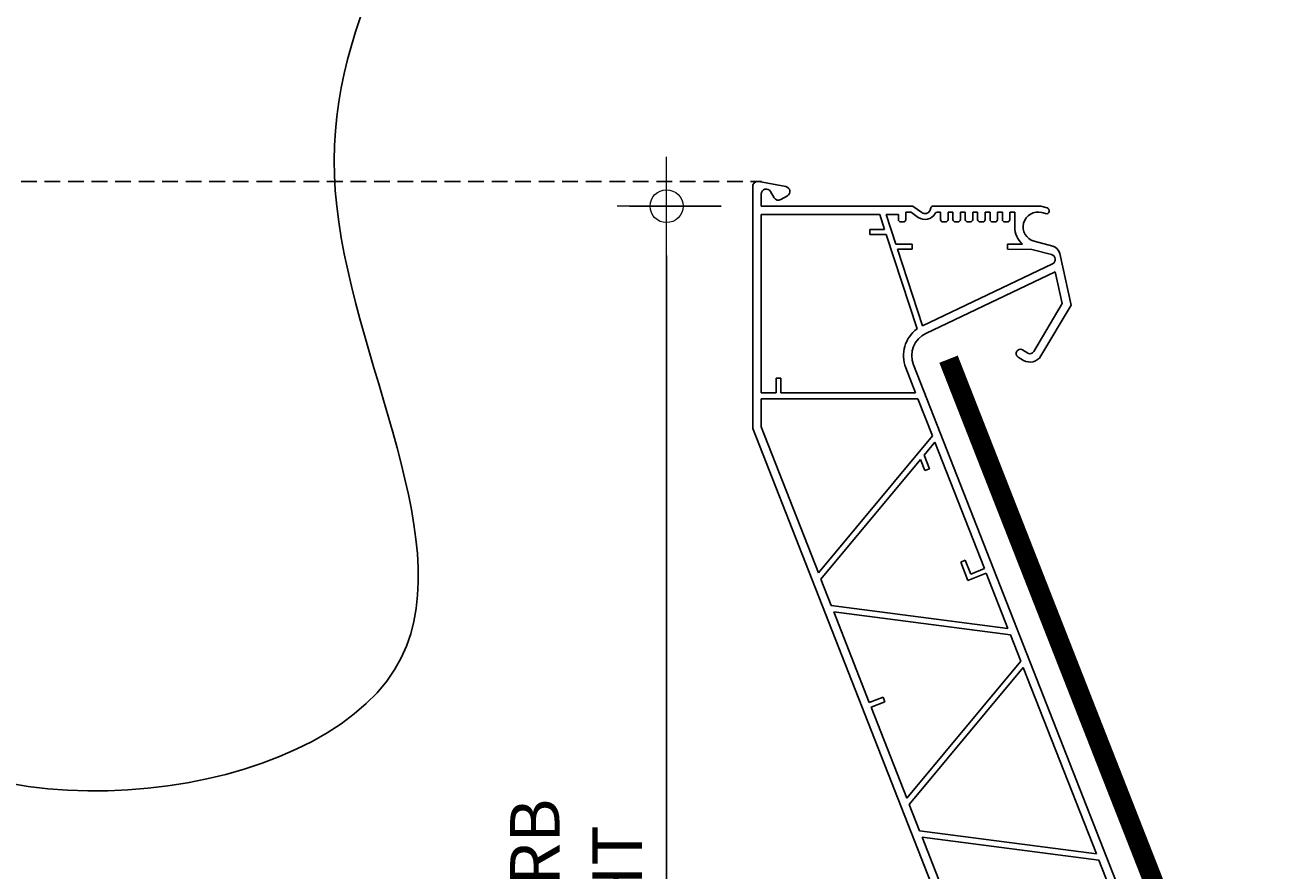
# Model space of a CAD drawing. Units: millimetres. Extents: x -6661 to -3631, y -9373 to -6343.
# Drawn here: x -4869 to -4616, y -8735 to -8563 of the extents above; entities that cross this region are included whole.
import ezdxf

# ---------------------------------------------------------------- set-up
doc = ezdxf.new("R2010")
doc.units = ezdxf.units.MM
doc.linetypes.add('DASHED2', pattern=[9.524999999999999, 6.35, -3.175])
doc.linetypes.add('PHANTOM2', pattern=[31.750000000000004, 15.875, -3.175, 3.175, -3.175, 3.175, -3.175])
for name, color, linetype in [('1', 7, 'Continuous'), ('Aluminium', 7, 'Continuous'), ('uPVC', 151, 'Continuous')]:
    doc.layers.add(name, color=color, linetype=linetype)
doc.layers.add('By Others', color=8, linetype='Continuous', lineweight=9)
doc.layers.add('Dimensions_+_Text', color=3, linetype='Continuous', lineweight=9)
doc.styles.add('DIMS', font='romans.shx')
doc.dimstyles.new('Xtralite Modular Annotative', dxfattribs={"dimtxt": 2, "dimasz": 2, "dimexe": 1.5, "dimexo": 2, "dimgap": 1, "dimtad": 1, "dimdec": 4, "dimdsep": 46, "dimtxsty": 'DIMS', "dimblk": 'dim', "dimcen": 0.09, "dimdle": 1.5, "dimclrd": 256, "dimclrt": 256, "dimadec": 4, "dimazin": 2, "dimtfac": 1, "dimtdec": 4, "dimtmove": 0, "dimatfit": 3, "dimldrblk": 'arrowx3', "dimfxl": 1, "dimtolj": 1, "dimtzin": 0, "dimarcsym": 0})

# ---------------------------------------------------------------- blocks, each defined once
blk = doc.blocks.new('*U31')
at = {"layer": 'Aluminium'}
blk.add_open_spline([(56.65196268873615, -25.11167389598631), (96.7876166346582, -18.3682149585311), (167.1036669766058, -7.923165459476877), (166.8405094531963, -134.8703868710854), (335.5811096586995, -114.0915601059205), (260.3316573044713, 6.39879734117676), (297.5778636134528, 62.50543165834097), (316.6999785635462, 89.92064692366694)], degree=3, knots=[3.207806115145623, 3.207806115145623, 3.207806115145623, 3.207806115145623, 101.1659220005053, 177.8852371143852, 286.059331844486, 383.7047711371834, 478.3137371920476, 478.3137371920476, 478.3137371920476, 478.3137371920476], dxfattribs=at)
blk = doc.blocks.new('dim')
for p, q in [((0, -1), (0, 1)), ((-1, 0), (1, 0))]:
    blk.add_line(p, q)
blk.add_circle((0, 0), 0.3333333333333333)
blk = doc.blocks.new('*D34')
at = {"layer": 'DEFPOINTS', "color": 0, "transparency": 16777216}
for p in [(-4739.178781190583, -8600.000000000004), (-4718.143149115422, -8600.000000000004), (-4621.04442259088, -8900.000000000004)]:
    blk.add_point(p, dxfattribs=at)
at = {"layer": 'Dimensions_+_Text', "color": 0, "lineweight": -2, "transparency": 16777216}
for p, q in [((-4728.143149115422, -8600.000000000004), (-4746.678781190583, -8600.000000000004)), ((-4631.04442259088, -8900.000000000004), (-4746.678781190583, -8900.000000000004))]:
    blk.add_line(p, q, dxfattribs=at)
at = {"layer": 'Dimensions_+_Text', "lineweight": -2, "transparency": 16777216}
blk.add_line((-4739.178781190583, -8890.000000000004), (-4739.178781190583, -8610.000000000004), dxfattribs=at)
at = {"layer": 'Dimensions_+_Text', "lineweight": -2, "transparency": 16777216, "xscale": 10, "yscale": 10, "zscale": 10}
for p, rotation in [((-4739.178781190583, -8600.000000000004), 90), ((-4739.178781190583, -8900.000000000004), 270)]:
    blk.add_blockref('dim', p, dxfattribs=dict(at, rotation=rotation))
at = {"layer": 'Dimensions_+_Text', "transparency": 16777216, "insert": (-4757.512114523918, -8750), "char_height": 10, "attachment_point": 5, "rotation": 90, "style": 'DIMS'}
blk.add_mtext('\\A1;300 KERB\\PHEIGHT', dxfattribs=at)
blk = doc.blocks.new('arrowx3')
blk.add_solid([(-1.333333333335759, 0.2222222222335404), (-1.333333333335759, -0.2222222222189885), (0, 0)])
blk = doc.blocks.new('TOP', base_point=(-245.0687837973133, -180.067345725118))
at = {"layer": '1', "linetype": 'Continuous'}
for p, q in [((-246.2528733198036, -130.0844362441843), (-251.7528733198036, -131.1145335149266)), ((-245.0687837973133, -131.067345725118), (-245.0687837973133, -180.067345725118)), ((-252.0687837973133, -132.9634683996447), (-250.7352731533529, -133.7333711289025)), ((-249.3711927853736, -133.3706995943522), (-248.6328641652924, -132.103250778075)), ((-246.7687837973133, -132.6066046473092), (-246.7687837973133, -135.067345725118)), ((-304.6240752243748, -135.4163096070012), (-303.3217242871804, -135.067345725118)), ((-304.3134923702518, -136.575420598548), (-303.5452409326208, -136.3695682462508)), ((-303.3217242871804, -135.067345725118), (-281.5860251766236, -135.067345725118)), ((-298.0687837973133, -136.267345725118), (-298.0687837973133, -139.267345725118)), ((-297.0687837973133, -136.267345725118), (-298.0687837973133, -136.267345725118)), ((-297.0687837973133, -137.767345725118), (-297.0687837973133, -136.267345725118)), ((-295.5687837973133, -136.267345725118), (-295.5687837973133, -137.767345725118)), ((-294.5687837973133, -136.267345725118), (-295.5687837973133, -136.267345725118)), ((-294.5687837973133, -137.767345725118), (-294.5687837973133, -136.267345725118)), ((-293.0687837973133, -136.267345725118), (-293.0687837973133, -137.767345725118)), ((-292.0687837973133, -136.267345725118), (-293.0687837973133, -136.267345725118)), ((-292.0687837973133, -137.767345725118), (-292.0687837973133, -136.267345725118)), ((-290.5687837973133, -136.267345725118), (-290.5687837973133, -137.767345725118)), ((-289.5687837973133, -136.267345725118), (-290.5687837973133, -136.267345725118)), ((-289.5687837973133, -137.767345725118), (-289.5687837973133, -136.267345725118)), ((-288.0687837973133, -136.267345725118), (-288.0687837973133, -137.767345725118)), ((-287.0687837973133, -136.267345725118), (-288.0687837973133, -136.267345725118)), ((-287.0687837973133, -137.767345725118), (-287.0687837973133, -136.267345725118)), ((-285.5687837973133, -136.267345725118), (-285.5687837973133, -137.767345725118)), ((-284.5687837973133, -136.267345725118), (-285.5687837973133, -136.267345725118)), ((-284.5687837973133, -137.767345725118), (-284.5687837973133, -136.267345725118)), ((-283.0687837973133, -136.267345725118), (-283.0687837973133, -137.767345725118)), ((-282.3899057895244, -136.267345725118), (-283.0687837973133, -136.267345725118)), ((-281.1186601484207, -135.3896664342235), (-280.9471077296259, -135.8409154269713)), ((-279.2436844496036, -136.3609152393242), (-277.5418652360187, -135.1589399506504)), ((-278.5513989545384, -137.3410890980464), (-277.1608210405043, -136.3589399506504)), ((-277.2534129464082, -135.067345725118), (-246.7687837973133, -135.067345725118)), ((-276.0311371656914, -136.267345725118), (-276.8723687508938, -136.267345725118)), ((-276.0311371656914, -137.767345725118), (-276.0311371656914, -136.267345725118)), ((-296.0687837973133, -138.267345725118), (-296.5687837973133, -138.267345725118)), ((-293.5687837973133, -138.267345725118), (-294.0687837973133, -138.267345725118)), ((-291.0687837973133, -138.267345725118), (-291.5687837973133, -138.267345725118)), ((-288.5687837973133, -138.267345725118), (-289.0687837973133, -138.267345725118)), ((-286.0687837973133, -138.267345725118), (-286.5687837973133, -138.267345725118)), ((-283.5687837973133, -138.267345725118), (-284.0687837973133, -138.267345725118)), ((-275.0311371656914, -138.267345725118), (-275.5311371656914, -138.267345725118)), ((-274.5311371656914, -136.767345725118), (-274.5311371656914, -137.767345725118)), ((-274.5311371656914, -136.767345725118), (-272.0311371656914, -136.767345725118)), ((-273.9903208391608, -142.767345725118), (-272.0311371656914, -136.767345725118)), ((-271.748375634048, -139.767345725118), (-270.7687837973133, -136.767345725118)), ((-246.7687837973133, -136.767345725118), (-270.7687837973133, -136.767345725118)), ((-246.7687837973133, -172.867345725118), (-246.7687837973133, -136.767345725118)), ((-278.3197987062446, -159.8923288837203), (-272.0749062462929, -140.767345725118)), ((-272.0749062462929, -140.767345725118), (-268.748375634048, -140.767345725118)), ((-268.748375634048, -139.767345725118), (-271.748375634048, -139.767345725118)), ((-268.748375634048, -140.767345725118), (-268.748375634048, -139.767345725118)), ((-305.7531177513533, -143.1728241392781), (-301.9923266620057, -142.1651232039852)), ((-305.52914344005, -144.8727799101363), (-301.5523342853314, -143.8071971086766)), ((-296.6319063690416, -143.767345725118), (-301.5523342853314, -143.8071971086766)), ((-299.6319063690416, -142.767345725118), (-296.6319063690416, -142.767345725118)), ((-296.6319063690416, -142.767345725118), (-296.6319063690416, -143.767345725118)), ((-279.3774427224014, -159.2654064925423), (-274.3168514514057, -143.767345725118)), ((-277.3168514514057, -142.767345725118), (-273.9903208391608, -142.767345725118)), ((-277.3168514514057, -143.767345725118), (-277.3168514514057, -142.767345725118)), ((-274.3168514514057, -143.767345725118), (-277.3168514514057, -143.767345725118)), ((-309.5106979373902, -155.067345725118), (-307.1873554291755, -144.6685783415214)), ((-307.7042331513344, -154.7784313056461), (-306.2687837973133, -148.3536773700462)), ((-306.2687837973133, -148.3536773700462), (-280.1024081335243, -160.8030868888244)), ((-305.6999549962047, -146.7417104686739), (-279.3774427224014, -159.2654064925423)), ((-303.3732537475062, -165.3762596590212), (-309.5106979373902, -155.067345725118)), ((-307.7042331513344, -154.7784313056461), (-301.9125297034417, -164.5066130255592)), ((-300.7473443646784, -164.8021517308605), (-299.6303200956878, -164.1371278346837)), ((-298.7606734622259, -165.5978518787483), (-299.8776977312165, -166.2628757749251)), ((-277.5956951473752, -167.1435481941596), (-374.1312276649416, -413.3091561139537)), ((-276.0130407099472, -167.764196993151), (-278.0142755067971, -172.867345725118)), ((-250.7687837973133, -169.867345725118), (-249.7687837973133, -169.867345725118)), ((-250.7687837973133, -172.867345725118), (-250.7687837973133, -169.867345725118)), ((-249.7687837973133, -169.867345725118), (-249.7687837973133, -172.867345725118)), ((-281.4055639726388, -181.5151313130145), (-278.4848637420911, -174.067345725118)), ((-246.7687837973133, -174.067345725118), (-278.4848637420911, -174.067345725118)), ((-278.0142755067971, -172.867345725118), (-250.7687837973133, -172.867345725118)), ((-249.7687837973133, -172.867345725118), (-246.7687837973133, -172.867345725118)), ((-246.7687837973133, -179.7459281106852), (-246.7687837973133, -174.067345725118)), ((-344.0728426660481, -432.527695840392), (-245.0687837973133, -180.067345725118)), ((-258.3342391569319, -209.2378392777126), (-281.4055639726388, -181.5151313130145)), ((-258.3342391569319, -209.2378392777126), (-246.7687837973133, -179.7459281106852)), ((-291.9514988105353, -208.4072651496505), (-281.9056010355718, -182.7902258234937)), ((-279.715285388511, -185.4221284783701), (-281.9056010355718, -182.7902258234937)), ((-280.8105479749664, -188.2150480738313), (-279.715285388511, -185.4221284783701)), ((-278.9851801728241, -186.2994293633289), (-279.8795747764793, -188.5801356026497)), ((-258.8342762198648, -210.5129337881918), (-278.9851801728241, -186.2994293633289)), ((-279.8795747764793, -188.5801356026497), (-280.8105479749664, -188.2150480738313)), ((-288.0633166286187, -206.7096081406447), (-289.158579215074, -209.5025277361058)), ((-288.5926935454055, -210.7985884634114), (-287.1323434301316, -207.0746956694631)), ((-287.1323434301316, -207.0746956694631), (-288.0633166286187, -206.7096081406447)), ((-296.6976366851752, -220.5099167299823), (-292.3165863393538, -209.3382383481375)), ((-292.3165863393538, -209.3382383481375), (-288.5926935454055, -210.7985884634114)), ((-289.158579215074, -209.5025277361058), (-291.9514988105353, -208.4072651496505)), ((-260.9314553564999, -215.8607405866109), (-258.8342762198648, -210.5129337881918)), ((-297.1976737481085, -221.7850112404614), (-261.4314924194329, -217.1358350970902)), ((-296.6976366851752, -220.5099167299823), (-260.9314553564999, -215.8607405866109)), ((-268.6449664798251, -235.5301939510911), (-261.4314924194329, -217.1358350970902)), ((-299.2948528847435, -227.1328180388804), (-297.1976737481085, -221.7850112404614)), ((-276.2235280690364, -254.8555260035785), (-299.2948528847435, -227.1328180388804)), ((-314.5869255972798, -266.1276034558483), (-299.7948899476762, -228.4079125493597)), ((-276.7235651319694, -256.1306205140578), (-299.7948899476762, -228.4079125493597)), ((-271.8029736041048, -235.3659045631228), (-271.4378860752863, -234.4349313646357)), ((-271.4378860752863, -234.4349313646357), (-268.6449664798251, -235.5301939510911)), ((-276.2235280690364, -254.8555260035785), (-269.0100540086436, -236.4611671495781)), ((-269.0100540086436, -236.4611671495781), (-271.8029736041048, -235.3659045631228)), ((-278.8207442686045, -261.4784273124769), (-276.7235651319694, -256.1306205140578)), ((-315.0869626602131, -267.4026979663274), (-279.3207813315376, -262.7535218229563)), ((-314.5869255972798, -266.1276034558483), (-278.8207442686045, -261.4784273124769)), ((-286.5342553919297, -281.1478806769571), (-279.3207813315376, -262.7535218229563)), ((-317.1841417968481, -272.7505047647465), (-315.0869626602131, -267.4026979663274)), ((-294.112816981141, -300.4732127294445), (-317.1841417968481, -272.7505047647465)), ((-332.4762145093845, -311.7452901817143), (-317.6841788597808, -274.0255992752257)), ((-294.6128540440741, -301.7483072399238), (-317.6841788597808, -274.0255992752257)), ((-289.6922625162093, -280.9835912889888), (-289.3271749873909, -280.0526180905017)), ((-289.3271749873909, -280.0526180905017), (-286.5342553919297, -281.1478806769571)), ((-294.112816981141, -300.4732127294445), (-286.8993429207482, -282.0788538754441)), ((-286.8993429207482, -282.0788538754441), (-289.6922625162093, -280.9835912889888)), ((-296.7100331807091, -307.096114038343), (-294.6128540440741, -301.7483072399238)), ((-332.9762515723177, -313.0203846921935), (-297.2100702436421, -308.3712085488223)), ((-332.4762145093845, -311.7452901817143), (-296.7100331807091, -307.096114038343)), ((-304.4235443040343, -326.7655674028231), (-297.2100702436421, -308.3712085488223)), ((-335.0734307089526, -318.3681914906124), (-332.9762515723177, -313.0203846921935)), ((-312.0021058932456, -346.0908994553105), (-335.0734307089526, -318.3681914906124)), ((-350.3655034214891, -357.3629769075803), (-335.5734677718855, -319.6432860010917)), ((-312.5021429561787, -347.3659939657898), (-335.5734677718855, -319.6432860010917)), ((-307.581551428314, -326.6012780148548), (-307.2164638994956, -325.6703048163677)), ((-307.2164638994956, -325.6703048163677), (-304.4235443040343, -326.7655674028231)), ((-312.0021058932456, -346.0908994553105), (-304.7886318328527, -327.6965406013101)), ((-304.7886318328527, -327.6965406013101), (-307.581551428314, -326.6012780148548)), ((-314.5993220928136, -352.7138007642089), (-312.5021429561787, -347.3659939657898)), ((-350.8655404844224, -358.6380714180594), (-315.0993591557468, -353.9888952746883)), ((-350.3655034214891, -357.3629769075803), (-314.5993220928136, -352.7138007642089)), ((-322.312833216139, -372.3832541286891), (-315.0993591557468, -353.9888952746883)), ((-352.9627196210573, -363.9858782164783), (-350.8655404844224, -358.6380714180594)), ((-329.8913948053503, -391.7085861811765), (-352.9627196210573, -363.9858782164783)), ((-368.2547923335936, -402.9806636334463), (-353.4627566839901, -365.2609727269578)), ((-330.3914318682834, -392.9836806916559), (-353.4627566839901, -365.2609727269578)), ((-325.4708403404186, -372.2189647407208), (-325.1057528116002, -371.2879915422337)), ((-325.1057528116002, -371.2879915422337), (-322.312833216139, -372.3832541286891)), ((-329.8913948053503, -391.7085861811765), (-322.6779207449574, -373.3142273271761)), ((-322.6779207449574, -373.3142273271761), (-325.4708403404186, -372.2189647407208)), ((-332.4886110049183, -398.331487490075), (-330.3914318682834, -392.9836806916559)), ((-368.7548293965269, -404.2557581439255), (-332.9886480678514, -399.6065820005543)), ((-368.2547923335936, -402.9806636334463), (-332.4886110049183, -398.331487490075)), ((-345.6554971034768, -431.9070470414005), (-332.9886480678514, -399.6065820005543)), ((-370.8520085331619, -409.6035649423444), (-368.7548293965269, -404.2557581439255)), ((-351.0753724993813, -433.3673457251181), (-370.8520085331619, -409.6035649423444)), ((-372.5485732275138, -413.9298049129444), (-371.3520455960946, -410.8786594528239)), ((-352.6365656246821, -433.3673457251181), (-371.3520455960946, -410.8786594528239)), ((-414.9761002156229, -420.8406938792116), (-375.9176326592144, -414.7419189415107)), ((-390.5196382183251, -433.3673457251181), (-381.1638668556216, -417.2816901122441)), ((-381.1638668556216, -417.2816901122441), (-375.6553645219016, -416.4215663521749)), ((-409.861511370785, -421.7626768505834), (-382.6907444335737, -417.5201040411034)), ((-391.9078490075696, -433.3673457251181), (-382.6907444335737, -417.5201040411034)), ((-460.0687837973132, -427.881680013768), (-415.9641281042487, -420.9949692541018)), ((-419.159957577126, -423.2145804768816), (-411.2557344681189, -421.98037747776)), ((-415.3929764724907, -421.4118455109697), (-415.9641281042487, -420.9949692541018)), ((-414.9761002156229, -420.8406938792116), (-415.3929764724907, -421.4118455109697)), ((-401.488800271179, -433.3673457251181), (-411.2557344681189, -421.98037747776)), ((-399.9078490075696, -433.3673457251181), (-409.861511370785, -421.7626768505834)), ((-450.4687837973132, -428.1032895488579), (-420.8279471385372, -423.4750283021524)), ((-420.8279471385372, -423.4750283021524), (-427.9687837973132, -433.3673457251181)), ((-419.159957577126, -423.2145804768816), (-426.488800271179, -433.3673457251181)), ((-494.6519075404455, -433.2816534778426), (-460.0687837973132, -427.881680013768)), ((-475.0687837973131, -431.9444505788131), (-460.0687837973132, -429.6022792190843)), ((-460.0687837973132, -432.8673457251181), (-460.0687837973132, -429.6022792190843)), ((-458.3687837973133, -429.3368331316484), (-451.6687837973133, -428.2906632576362)), ((-458.3687837973133, -432.8673457251181), (-458.3687837973133, -429.3368331316484)), ((-451.6687837973133, -433.3673457251181), (-451.6687837973133, -428.2906632576362)), ((-450.4687837973132, -433.3673457251181), (-450.4687837973132, -428.1032895488579)), ((-494.389639403132, -434.9613008885067), (-476.5687837973131, -432.1786677147859)), ((-476.5687837973131, -432.1786677147859), (-476.5687837973131, -435.067345725118)), ((-475.0687837973131, -435.067345725118), (-475.0687837973131, -431.9444505788131)), ((-494.9607910348901, -434.5444246316388), (-495.0687837973131, -433.8528051096006)), ((-476.5687837973131, -435.067345725118), (-475.0687837973131, -435.067345725118)), ((-457.8687837973133, -433.3673457251181), (-451.6687837973133, -433.3673457251181)), ((-457.8687837973133, -435.067345725118), (-347.7967354599964, -435.067345725118)), ((-450.4687837973132, -433.3673457251181), (-427.9687837973132, -433.3673457251181)), ((-426.488800271179, -433.3673457251181), (-401.488800271179, -433.3673457251181)), ((-399.9078490075696, -433.3673457251181), (-391.9078490075696, -433.3673457251181)), ((-352.6365656246821, -433.3673457251181), (-390.5196382183251, -433.3673457251181)), ((-347.7967354599971, -433.3673457251181), (-351.0753724993813, -433.3673457251181)), ((-345.6809336798143, -435.067345725118), (-345.0687837973133, -435.067345725118)), ((-344.8797845263985, -434.5853975842854), (-345.0687837973133, -435.067345725118))]:
    blk.add_line(p, q, dxfattribs=at)
for centre, radius, start, end in [((-251.5687837973133, -132.0974429958603), 1.00000000000003, 100.6080542119073, -120.0000000000006), ((-246.0687837973133, -131.067345725118), 1, 0, 100.6080542119073), ((-250.2352731533529, -132.867345725118), 1.000000000000033, -119.9999999999989, -30.22213937966207), ((-247.7687837973133, -132.6066046473092), 1, 0, 149.7778606203316), ((-304.4687837973132, -135.9958651027746), 0.5999999999999532, 105.0000000000069, -165.000000000004), ((-304.4687837973132, -135.9958651027746), 0.6000000000001581, -165.000000000004, -75.00000000000954), ((-302.7687837973133, -139.267345725118), 2.999999999999994, -74.99999999999989, 104.9999999999991), ((-282.3899057895244, -136.767345725118), 0.4999999999999903, 27.99397617152775, 90), ((-279.8937837973133, -135.4404707251179), 2.326875000000036, -152.0060238284688, -54.76687955918779), ((-281.5860251766236, -135.567345725118), 0.4999999999998629, 20.81542262499377, 90), ((-279.8937837973133, -135.4404707251179), 1.126874999999962, -159.1845773750168, -54.76687955918804), ((-277.2534129464082, -135.567345725118), 0.5, 90, 125.2331204408061), ((-276.8723687508938, -136.767345725118), 0.5, 90, 125.233120440808), ((-296.5687837973133, -137.767345725118), 0.5, 180, -90), ((-296.0687837973133, -137.767345725118), 0.5, -90, 0), ((-294.0687837973133, -137.767345725118), 0.5, 180, -90), ((-293.5687837973133, -137.767345725118), 0.5, -90, 0), ((-291.5687837973133, -137.767345725118), 0.5, 180, -90), ((-291.0687837973133, -137.767345725118), 0.5, -90, 0), ((-289.0687837973133, -137.767345725118), 0.5, 180, -90), ((-288.5687837973133, -137.767345725118), 0.5, -90, 0), ((-286.5687837973133, -137.767345725118), 0.5, 180, -90), ((-286.0687837973133, -137.767345725118), 0.5, -90, 0), ((-284.0687837973133, -137.767345725118), 0.5, 180, -90), ((-283.5687837973133, -137.767345725118), 0.5, -90, 0), ((-275.5311371656914, -137.767345725118), 0.5, 180, -90), ((-275.0311371656914, -137.767345725118), 0.5, -90, 0), ((-302.7687837973133, -139.267345725118), 4.700000000000053, -48.13169377370649, 0), ((-305.2354796611483, -145.1046757918562), 1.999999999999949, 104.9999999999982, 167.4055489593269), ((-305.2703243949475, -145.8387057364253), 0.9999999999999334, 104.9999999999989, -115.4441194573582), ((-282.2505611398105, -165.3181105500673), 4.999999999999992, -21.41296947487191, 64.55588054264021), ((-282.2505611398105, -165.3181105500673), 6.699999999999998, -21.41296947487205, 54.07816887885691), ((-299.1954967789569, -164.867489856716), 0.8499999999999782, 30.76758603455759, 120.7675860345576), ((-301.1821676814094, -164.0717897088282), 2.550000000000046, -149.2324139654357, -59.23241396543834), ((-301.1821676814094, -164.0717897088282), 0.8500000000000365, -149.2324139654358, -59.23241396543582), ((-299.1954967789569, -164.867489856716), 0.8500000000000365, -59.23241396543582, 30.76758603455759), ((-376.2724660214623, -412.4694547976713), 2.299999999999964, -81.12522719821669, -21.41296947486636), ((-376.2724660214623, -412.4694547976713), 4.000000000000147, -81.12522719823005, -21.41296947486105), ((-347.7967354599964, -431.067345725118), 2.300000000000125, -90.000000000017, -21.41296947487934), ((-347.7967354599964, -431.067345725118), 4, -90, -21.41296947487407), ((-494.5747698530003, -433.7756674221556), 0.500000000000078, 98.87477280178207, -171.1252271982397), ((-494.4667770905772, -434.4672869441936), 0.5000000000000219, -171.1252271982169, -81.12522719821995), ((-457.8687837973133, -432.8673457251181), 2.199999999999875, 180, -90), ((-457.8687837973133, -432.8673457251181), 0.5, 180, -90)]:
    blk.add_arc(centre, radius, start, end, dxfattribs=at)
blk = doc.blocks.new('40001-B_TRADE-RANGE-FIY__1', base_point=(-305.0687837973133, -135.001122331879))
at = {"layer": 'Aluminium'}
blk.add_blockref('TOP', (-245.0687837973133, -180.067345725118), dxfattribs=at)
blk = doc.blocks.new('trade range deck 300 kerb')
at = {"layer": 'By Others', "linetype": 'PHANTOM2', "const_width": 4}
blk.add_lwpolyline([(-5954.428645953714, -8630.96198900268), (-6048.156601644701, -8869.968276014555, -0.2666039899932787), (-6052.816788586279, -8873.7059181734), (-6201.539355757495, -8896.928167331755, -0.03874286847610972), (-6202.465008006837, -8897), (-6265.026213597019, -8897)], format="xyb", dxfattribs=at)

msp = doc.modelspace()

# ---------------------------------------------------------------- linework, layer by layer
at = {"linetype": 'DASHED2', "ltscale": 0.5}
msp.add_line((-4955.543528881371, -8595), (-4719.945696066336, -8595), dxfattribs=at)

# ---------------------------------------------------------------- block references
at = {"xscale": -1}
msp.add_blockref('40001-B_TRADE-RANGE-FIY__1', (-4661.724754982102, -8599.933776606762), dxfattribs=at)
at = {"layer": 'Dimensions_+_Text', "xscale": -1}
msp.add_blockref('trade range deck 300 kerb', (-10636.54442259424, 0), dxfattribs=at)
at = {"layer": 'uPVC'}
msp.add_blockref('*U31', (-5087.82209398741, -8599), dxfattribs=at)

# ---------------------------------------------------------------- dimensions: what is measured, and where the dimension line sits
at = {"layer": 'Dimensions_+_Text'}
dim = msp.add_linear_dim(base=(-4739.178781190583, -8600.000000000004), p1=(-4621.044422590878, -8900), p2=(-4718.14314911542, -8600), angle=90, text='<> KERB\\PHEIGHT', dimstyle='Xtralite Modular Annotative', dxfattribs=at)
dim.commit()
dim.dimension.update_dxf_attribs({"geometry": '*D34', "text_midpoint": (-4757.512114523918, -8750)})

doc.saveas('drawing.dxf')
